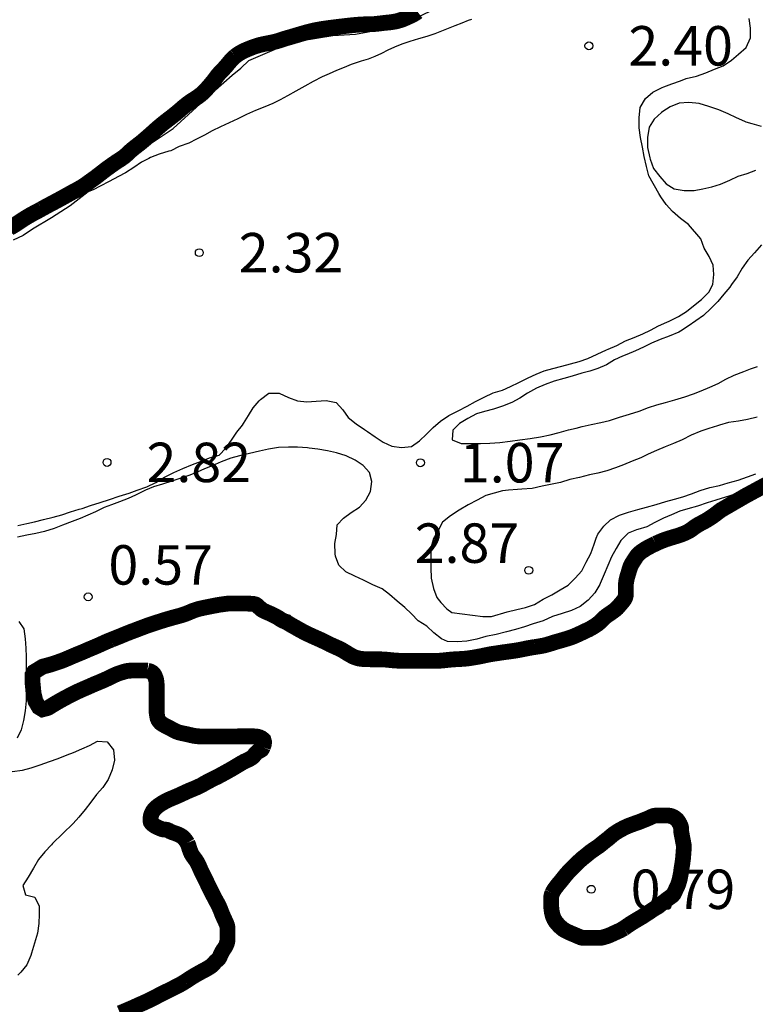
# Model space of a CAD drawing. Units: metres. Extents: x 577144 to 577494, y 4796290 to 4796540.
# Drawn here: x 577468 to 577482, y 4796474 to 4796493 of the extents above; entities that cross this region are included whole.
import ezdxf

# ---------------------------------------------------------------- set-up
doc = ezdxf.new("R2010")
doc.units = ezdxf.units.M
for name, color, linetype in [('020104', 34, 'Continuous'), ('020204', 9, 'Continuous'), ('020308', 9, 'Continuous'), ('050117', 5, 'Continuous')]:
    doc.layers.add(name, color=color, linetype=linetype)
doc.layers.add('050106', color=5, linetype='Continuous', lineweight=30)
doc.styles.add('ARIAL', font='ARIAL.TTF', dxfattribs={"height": 1})

# ---------------------------------------------------------------- blocks, each defined once
blk = doc.blocks.new('COTAPU')
blk.add_circle((0, 0), 0.075)

msp = doc.modelspace()

# ---------------------------------------------------------------- linework, layer by layer
at = {"layer": '020104', "flags": 128}
for points, elevation in [([(577468.186, 4796488.519), (577468.576, 4796488.713), (577469.506, 4796489.245), (577470.35, 4796489.873), (577470.69, 4796490.109), (577471.414, 4796490.593), (577472.218, 4796491.325), (577472.532, 4796491.603), (577472.7, 4796491.737), (577472.848, 4796491.883), (577473.428, 4796492.129), (577473.624, 4796492.207), (577473.828, 4796492.255), (577474.448, 4796492.359), (577474.88, 4796492.387), (577475.532, 4796492.505), (577475.73, 4796492.547), (577475.932, 4796492.643), (577476.334, 4796492.841)], 1), ([(577477.085, 4796492.665), (577477.024, 4796492.643), (577476.899, 4796492.595), (577476.768, 4796492.544), (577476.639, 4796492.491), (577476.515, 4796492.439), (577476.386, 4796492.389), (577476.237, 4796492.341), (577476.074, 4796492.294), (577475.911, 4796492.244), (577475.757, 4796492.192), (577475.619, 4796492.139), (577475.496, 4796492.081), (577475.373, 4796492.018), (577475.247, 4796491.959), (577475.119, 4796491.912), (577474.988, 4796491.871), (577474.799, 4796491.806), (577474.663, 4796491.753), (577474.518, 4796491.693), (577474.377, 4796491.631), (577474.244, 4796491.571), (577474.072, 4796491.485), (577473.916, 4796491.397), (577473.744, 4796491.299), (577473.588, 4796491.209), (577473.444, 4796491.133), (577473.307, 4796491.069), (577473.152, 4796491.003), (577472.977, 4796490.936), (577472.807, 4796490.859), (577472.641, 4796490.776), (577472.478, 4796490.697), (577472.314, 4796490.621), (577472.154, 4796490.544), (577472.007, 4796490.466), (577471.855, 4796490.388), (577471.707, 4796490.314), (577471.526, 4796490.249), (577471.366, 4796490.163), (577471.331, 4796490.159), (577471.149, 4796490.1), (577470.983, 4796490.038), (577470.95, 4796490.022), (577470.81, 4796489.948), (577470.664, 4796489.852), (577470.506, 4796489.747), (577470.373, 4796489.675), (577470.195, 4796489.585), (577470.024, 4796489.494), (577469.891, 4796489.427), (577469.794, 4796489.384), (577469.454, 4796489.123), (577469.098, 4796488.889), (577468.738, 4796488.677), (577468.56, 4796488.559), (577468.37, 4796488.469)], 2), ([(577468.458, 4796483.039), (577468.633, 4796483.078), (577468.778, 4796483.114), (577468.948, 4796483.153), (577469.131, 4796483.197), (577469.297, 4796483.247), (577469.463, 4796483.299), (577469.628, 4796483.35), (577469.681, 4796483.367), (577469.843, 4796483.419), (577470.027, 4796483.478), (577470.204, 4796483.537), (577470.388, 4796483.597), (577470.574, 4796483.657), (577470.729, 4796483.711), (577470.913, 4796483.776), (577471.085, 4796483.861), (577471.249, 4796483.958), (577471.425, 4796484.047), (577471.596, 4796484.128), (577471.779, 4796484.204), (577471.933, 4796484.261), (577472.1, 4796484.327), (577472.284, 4796484.381), (577472.414, 4796484.513), (577472.522, 4796484.667), (577472.621, 4796484.813), (577472.73, 4796484.95), (577472.752, 4796484.98), (577472.843, 4796485.136), (577472.935, 4796485.277), (577473.049, 4796485.411), (577473.073, 4796485.435), (577473.229, 4796485.559), (577473.425, 4796485.556), (577473.603, 4796485.473), (577473.777, 4796485.414), (577473.951, 4796485.392), (577474.133, 4796485.403), (577474.322, 4796485.416), (577474.51, 4796485.378), (577474.641, 4796485.238), (577474.742, 4796485.095), (577474.892, 4796484.974), (577475.053, 4796484.864), (577475.104, 4796484.829), (577475.254, 4796484.725), (577475.408, 4796484.623), (577475.568, 4796484.547), (577475.752, 4796484.525), (577475.944, 4796484.546), (577476.097, 4796484.652), (577476.227, 4796484.779), (577476.355, 4796484.902), (577476.497, 4796485.024), (577476.653, 4796485.131), (577476.828, 4796485.22), (577477.003, 4796485.311), (577477.159, 4796485.397), (577477.323, 4796485.48), (577477.498, 4796485.565), (577477.676, 4796485.615), (577477.826, 4796485.682), (577477.987, 4796485.763), (577478.161, 4796485.849), (577478.311, 4796485.921), (577478.467, 4796485.984), (577478.633, 4796486.029), (577478.799, 4796486.071), (577478.965, 4796486.113), (577479.131, 4796486.161), (577479.295, 4796486.214), (577479.474, 4796486.299), (577479.653, 4796486.384), (577479.682, 4796486.396), (577479.848, 4796486.463), (577480.011, 4796486.552), (577480.175, 4796486.615), (577480.343, 4796486.683), (577480.49, 4796486.754), (577480.64, 4796486.838), (577480.801, 4796486.911), (577480.841, 4796486.928), (577481.022, 4796487.013), (577481.17, 4796487.111), (577481.307, 4796487.218), (577481.456, 4796487.341), (577481.594, 4796487.479), (577481.675, 4796487.625), (577481.693, 4796487.812), (577481.682, 4796487.99), (577481.604, 4796488.154), (577481.507, 4796488.315), (577481.446, 4796488.49), (577481.209, 4796488.765), (577481.056, 4796488.88), (577480.909, 4796489.014), (577480.784, 4796489.145), (577480.684, 4796489.291), (577480.644, 4796489.353), (577480.459, 4796489.689), (577480.414, 4796489.867), (577480.37, 4796490.059), (577480.338, 4796490.237), (577480.295, 4796490.421), (577480.274, 4796490.602), (577480.274, 4796490.792), (577480.293, 4796490.989), (577480.392, 4796491.161), (577480.535, 4796491.279), (577480.712, 4796491.368), (577480.74, 4796491.38), (577480.896, 4796491.443), (577481.058, 4796491.499), (577481.166, 4796491.54), (577481.359, 4796491.587), (577481.537, 4796491.648), (577481.704, 4796491.716), (577481.872, 4796491.784), (577482.025, 4796491.888), (577482.16, 4796492.003), (577482.308, 4796492.133), (577482.389, 4796492.312), (577482.392, 4796492.497), (577482.361, 4796492.683)], 2), ([(577482.601, 4796490.628), (577482.42, 4796490.678), (577482.309, 4796490.712), (577482.281, 4796490.721), (577482.121, 4796490.791), (577481.962, 4796490.872), (577481.785, 4796490.944), (577481.598, 4796491.006), (577481.41, 4796491.065), (577481.219, 4796491.088), (577481.035, 4796491.075), (577480.863, 4796491.001), (577480.721, 4796490.912), (577480.695, 4796490.892), (577480.56, 4796490.77), (577480.463, 4796490.615), (577480.428, 4796490.422), (577480.428, 4796490.229), (577480.472, 4796490.035), (577480.479, 4796490.01), (577480.543, 4796489.827), (577480.662, 4796489.676), (577480.787, 4796489.541), (577480.94, 4796489.442), (577481.13, 4796489.411), (577481.319, 4796489.414), (577481.485, 4796489.443), (577481.654, 4796489.484), (577481.821, 4796489.533), (577481.994, 4796489.607), (577482.157, 4796489.686), (577482.325, 4796489.737), (577482.489, 4796489.797)], 1), ([(577482.597, 4796488.378), (577482.467, 4796488.227), (577482.337, 4796488.088), (577482.231, 4796487.935), (577482.137, 4796487.773), (577482.029, 4796487.622), (577481.993, 4796487.576), (577481.884, 4796487.442), (577481.768, 4796487.304), (577481.637, 4796487.167), (577481.493, 4796487.037), (577481.347, 4796486.936), (577481.203, 4796486.83), (577481.057, 4796486.736), (577481.025, 4796486.718), (577480.845, 4796486.64), (577480.67, 4796486.581), (577480.504, 4796486.509), (577480.357, 4796486.432), (577480.205, 4796486.364), (577480.038, 4796486.295), (577479.954, 4796486.261), (577479.805, 4796486.192), (577479.65, 4796486.094), (577479.484, 4796486.025), (577479.333, 4796485.979), (577479.182, 4796485.935), (577478.999, 4796485.883), (577478.837, 4796485.838), (577478.657, 4796485.784), (577478.482, 4796485.72), (577478.317, 4796485.652), (577478.147, 4796485.56), (577478.001, 4796485.462), (577477.85, 4796485.381), (577477.672, 4796485.311), (577477.504, 4796485.252), (577477.334, 4796485.208), (577477.181, 4796485.163), (577477.014, 4796485.074), (577476.856, 4796484.98), (577476.731, 4796484.856), (577476.714, 4796484.668), (577476.887, 4796484.601), (577477.087, 4796484.601), (577477.258, 4796484.602), (577477.436, 4796484.61), (577477.626, 4796484.622), (577477.82, 4796484.644), (577478.003, 4796484.668), (577478.201, 4796484.693), (577478.394, 4796484.725), (577478.581, 4796484.766), (577478.751, 4796484.809), (577478.929, 4796484.859), (577479.077, 4796484.895), (577479.186, 4796484.921), (577479.361, 4796484.96), (577479.544, 4796484.998), (577479.709, 4796485.041), (577479.899, 4796485.1), (577480.09, 4796485.157), (577480.269, 4796485.217), (577480.452, 4796485.282), (577480.606, 4796485.334), (577480.77, 4796485.379), (577480.948, 4796485.43), (577481.139, 4796485.489), (577481.304, 4796485.542), (577481.454, 4796485.6), (577481.615, 4796485.669), (577481.771, 4796485.743), (577481.918, 4796485.822), (577482.081, 4796485.898), (577482.263, 4796485.971), (577482.392, 4796486.018), (577482.522, 4796486.065)], 1), ([(577482.515, 4796485.1), (577482.33, 4796485.056), (577482.158, 4796485.027), (577481.972, 4796484.997), (577481.798, 4796484.949), (577481.759, 4796484.938), (577481.599, 4796484.887), (577481.443, 4796484.832), (577481.263, 4796484.761), (577481.09, 4796484.671), (577480.928, 4796484.598), (577480.765, 4796484.535), (577480.6, 4796484.466), (577480.445, 4796484.398), (577480.302, 4796484.331), (577480.142, 4796484.265), (577479.976, 4796484.198), (577479.819, 4796484.14), (577479.659, 4796484.081), (577479.487, 4796484.035), (577479.328, 4796484.003), (577479.137, 4796483.956), (577478.954, 4796483.916), (577478.775, 4796483.862), (577478.585, 4796483.821), (577478.427, 4796483.788), (577478.237, 4796483.743), (577478.044, 4796483.73), (577477.957, 4796483.726), (577477.785, 4796483.712), (577477.676, 4796483.701), (577477.358, 4796483.611), (577477.19, 4796483.524), (577477.021, 4796483.432), (577476.85, 4796483.333), (577476.688, 4796483.222), (577476.531, 4796483.106), (577476.448, 4796482.944), (577476.36, 4796482.793), (577476.313, 4796482.611), (577476.311, 4796482.423), (577476.311, 4796482.234), (577476.318, 4796482.037), (577476.362, 4796481.846), (577476.427, 4796481.669), (577476.503, 4796481.575), (577476.615, 4796481.457), (577476.711, 4796481.386), (577477.302, 4796481.311), (577477.467, 4796481.309), (577477.763, 4796481.399), (577477.946, 4796481.441), (577478.108, 4796481.483), (577478.284, 4796481.536), (577478.448, 4796481.641), (577478.609, 4796481.72), (577478.772, 4796481.818), (577478.924, 4796481.908), (577479.058, 4796482.039), (577479.179, 4796482.176), (577479.265, 4796482.341), (577479.355, 4796482.509), (577479.418, 4796482.684), (577479.456, 4796482.8), (577479.484, 4796482.877), (577479.598, 4796483.028), (577479.726, 4796483.146), (577479.896, 4796483.239), (577480.069, 4796483.293), (577480.249, 4796483.346), (577480.412, 4796483.393), (577480.593, 4796483.44), (577480.777, 4796483.495), (577480.942, 4796483.54), (577481.101, 4796483.585), (577481.269, 4796483.641), (577481.429, 4796483.708), (577481.618, 4796483.764), (577481.797, 4796483.801), (577481.967, 4796483.852), (577482.157, 4796483.906), (577482.331, 4796483.968), (577482.492, 4796484.026)], 2), ([(577482.508, 4796483.844), (577482.335, 4796483.75), (577482.163, 4796483.664), (577481.976, 4796483.597), (577481.912, 4796483.577), (577481.729, 4796483.522), (577481.567, 4796483.473), (577481.38, 4796483.408), (577481.199, 4796483.361), (577481.048, 4796483.311), (577480.887, 4796483.242), (577480.736, 4796483.178), (577480.567, 4796483.097), (577480.415, 4796483.019), (577480.248, 4796482.967), (577480.222, 4796482.961), (577480.06, 4796482.898), (577479.924, 4796482.759), (577479.834, 4796482.602), (577479.749, 4796482.445), (577479.677, 4796482.278), (577479.605, 4796482.118), (577479.532, 4796481.94), (577479.524, 4796481.92), (577479.429, 4796481.761), (577479.3, 4796481.621), (577479.15, 4796481.5), (577478.983, 4796481.427), (577478.806, 4796481.368), (577478.627, 4796481.312), (577478.445, 4796481.231), (577478.259, 4796481.169), (577478.089, 4796481.116), (577477.924, 4796481.066), (577477.747, 4796481.018), (577477.553, 4796480.97), (577477.36, 4796480.928), (577477.185, 4796480.882), (577476.998, 4796480.839), (577476.809, 4796480.83), (577476.625, 4796480.837), (577476.515, 4796480.884), (577476.368, 4796480.997), (577476.232, 4796481.124), (577476.072, 4796481.228), (577475.942, 4796481.359), (577475.814, 4796481.481), (577475.672, 4796481.604), (577475.527, 4796481.727), (577475.388, 4796481.834), (577475.211, 4796481.914), (577475.034, 4796481.999), (577474.866, 4796482.076), (577474.696, 4796482.163), (577474.562, 4796482.29), (577474.499, 4796482.458), (577474.491, 4796482.502), (577474.486, 4796482.696), (577474.518, 4796482.872), (577474.531, 4796483.054), (577474.649, 4796483.182), (577474.799, 4796483.289), (577474.958, 4796483.388), (577475.073, 4796483.523), (577475.162, 4796483.687), (577475.188, 4796483.879), (577475.143, 4796484.05), (577475.023, 4796484.185), (577474.875, 4796484.282), (577474.704, 4796484.365), (577474.52, 4796484.426), (577474.349, 4796484.463), (577474.163, 4796484.49), (577473.998, 4796484.514), (577473.966, 4796484.519), (577473.779, 4796484.53), (577473.608, 4796484.53), (577473.414, 4796484.527), (577473.223, 4796484.49), (577473.056, 4796484.455), (577472.864, 4796484.411), (577472.672, 4796484.366), (577472.506, 4796484.319), (577472.327, 4796484.249), (577472.155, 4796484.177), (577472.009, 4796484.12), (577471.87, 4796484.057), (577471.73, 4796483.996), (577471.558, 4796483.94), (577471.384, 4796483.885), (577471.208, 4796483.829), (577471.038, 4796483.775), (577470.884, 4796483.713), (577470.744, 4796483.642), (577470.698, 4796483.618), (577470.555, 4796483.554), (577470.392, 4796483.49), (577470.237, 4796483.436), (577470.102, 4796483.383), (577469.935, 4796483.3), (577469.792, 4796483.24), (577469.641, 4796483.177), (577469.493, 4796483.118), (577469.311, 4796483.046), (577469.151, 4796482.982), (577468.966, 4796482.925), (577468.802, 4796482.888), (577468.632, 4796482.855), (577468.451, 4796482.817)], 1), ([(577468.477, 4796481.214), (577468.575, 4796481.077), (577468.601, 4796480.889), (577468.612, 4796480.709), (577468.615, 4796480.543), (577468.615, 4796480.366), (577468.615, 4796480.182), (577468.615, 4796479.999), (577468.615, 4796479.878), (577468.615, 4796479.706), (577468.601, 4796479.519), (577468.567, 4796479.336), (577468.522, 4796479.154), (577468.449, 4796478.995)], 1), ([(577468.35, 4796478.365), (577468.546, 4796478.388), (577468.713, 4796478.434), (577468.884, 4796478.49), (577469.063, 4796478.554), (577469.228, 4796478.613), (577469.396, 4796478.677), (577469.515, 4796478.727), (577469.673, 4796478.793), (577469.822, 4796478.855), (577469.973, 4796478.941), (577470.16, 4796478.926), (577470.281, 4796478.774), (577470.297, 4796478.578), (577470.25, 4796478.394), (577470.174, 4796478.212), (577470.074, 4796478.06), (577469.955, 4796477.923), (577469.844, 4796477.778), (577469.737, 4796477.639), (577469.621, 4796477.497), (577469.51, 4796477.375), (577469.121, 4796476.995), (577469.096, 4796476.97), (577468.974, 4796476.838), (577468.852, 4796476.692), (577468.754, 4796476.523), (577468.654, 4796476.352), (577468.553, 4796476.198), (577468.605, 4796476.015), (577468.78, 4796475.974), (577468.862, 4796475.801), (577468.862, 4796475.647), (577468.858, 4796475.471), (577468.832, 4796475.289), (577468.778, 4796475.098), (577468.718, 4796474.908), (577468.704, 4796474.862), (577468.629, 4796474.686), (577468.519, 4796474.545), (577468.461, 4796474.492)], 1)]:
    msp.add_lwpolyline(points, dxfattribs=dict(at, elevation=elevation))
at = {"layer": '050106', "const_width": 0.3, "flags": 128}
for points in [[(577476.058, 4796492.812), (577476.032, 4796492.792), (577476.002, 4796492.773), (577475.971, 4796492.755), (577475.94, 4796492.74), (577475.909, 4796492.725), (577475.879, 4796492.711), (577475.849, 4796492.697), (577475.819, 4796492.684), (577475.786, 4796492.67), (577475.752, 4796492.658), (577475.716, 4796492.646), (577475.68, 4796492.636), (577475.643, 4796492.627), (577475.604, 4796492.62), (577475.566, 4796492.614), (577475.529, 4796492.609), (577475.492, 4796492.605), (577475.456, 4796492.602), (577475.42, 4796492.598), (577475.385, 4796492.594), (577475.349, 4796492.589), (577475.313, 4796492.585), (577475.276, 4796492.581), (577475.238, 4796492.577), (577475.202, 4796492.575), (577475.166, 4796492.574), (577475.132, 4796492.573), (577475.072, 4796492.573), (577475.037, 4796492.571), (577474.997, 4796492.569), (577474.946, 4796492.566), (577474.9, 4796492.562), (577474.843, 4796492.557), (577474.791, 4796492.552), (577474.731, 4796492.545), (577474.677, 4796492.539), (577474.62, 4796492.532), (577474.56, 4796492.525), (577474.505, 4796492.518), (577474.448, 4796492.511), (577474.39, 4796492.504), (577474.335, 4796492.496), (577474.281, 4796492.489), (577474.227, 4796492.48), (577474.179, 4796492.472), (577474.133, 4796492.463), (577474.088, 4796492.454), (577474.047, 4796492.445), (577474.007, 4796492.435), (577473.968, 4796492.425), (577473.929, 4796492.414), (577473.891, 4796492.403), (577473.852, 4796492.392), (577473.812, 4796492.38), (577473.772, 4796492.368), (577473.734, 4796492.357), (577473.696, 4796492.346), (577473.658, 4796492.334), (577473.618, 4796492.323), (577473.58, 4796492.312), (577473.543, 4796492.301), (577473.508, 4796492.29), (577473.476, 4796492.279), (577473.445, 4796492.269), (577473.414, 4796492.259), (577473.383, 4796492.25), (577473.353, 4796492.243), (577473.324, 4796492.235), (577473.295, 4796492.229), (577473.265, 4796492.222), (577473.235, 4796492.216), (577473.204, 4796492.21), (577473.172, 4796492.204), (577473.14, 4796492.198), (577473.108, 4796492.191), (577473.078, 4796492.184), (577473.049, 4796492.176), (577473.022, 4796492.168), (577472.995, 4796492.16), (577472.97, 4796492.152), (577472.943, 4796492.143), (577472.915, 4796492.133), (577472.887, 4796492.122), (577472.857, 4796492.11), (577472.829, 4796492.098), (577472.801, 4796492.086), (577472.773, 4796492.074), (577472.746, 4796492.061), (577472.719, 4796492.048), (577472.694, 4796492.033), (577472.668, 4796492.018), (577472.643, 4796492.001), (577472.619, 4796491.984), (577472.595, 4796491.966)], [(577472.595, 4796491.966), (577472.572, 4796491.948), (577472.551, 4796491.928), (577472.53, 4796491.907), (577472.51, 4796491.884), (577472.489, 4796491.86), (577472.467, 4796491.834), (577472.445, 4796491.807), (577472.422, 4796491.779), (577472.398, 4796491.752), (577472.373, 4796491.725), (577472.348, 4796491.698), (577472.322, 4796491.672), (577472.297, 4796491.646), (577472.273, 4796491.618), (577472.25, 4796491.59), (577472.228, 4796491.56), (577472.205, 4796491.53), (577472.179, 4796491.496), (577472.15, 4796491.46), (577472.117, 4796491.421), (577472.082, 4796491.381), (577472.046, 4796491.34), (577472.009, 4796491.301), (577471.971, 4796491.264), (577471.932, 4796491.231), (577471.894, 4796491.202), (577471.855, 4796491.175), (577471.815, 4796491.15), (577471.775, 4796491.124), (577471.734, 4796491.097), (577471.694, 4796491.068), (577471.654, 4796491.037), (577471.614, 4796491.005), (577471.575, 4796490.971), (577471.536, 4796490.937), (577471.497, 4796490.903), (577471.455, 4796490.869), (577471.412, 4796490.835), (577471.367, 4796490.8), (577471.321, 4796490.765), (577471.274, 4796490.728), (577471.226, 4796490.691), (577471.179, 4796490.652), (577471.133, 4796490.613), (577471.087, 4796490.573), (577471.043, 4796490.533), (577471, 4796490.495), (577470.958, 4796490.458), (577470.917, 4796490.422), (577470.877, 4796490.387), (577470.837, 4796490.353), (577470.797, 4796490.32), (577470.758, 4796490.29), (577470.72, 4796490.26), (577470.682, 4796490.231), (577470.645, 4796490.201), (577470.608, 4796490.17), (577470.574, 4796490.138), (577470.54, 4796490.106), (577470.508, 4796490.077), (577470.475, 4796490.05), (577470.441, 4796490.026), (577470.405, 4796490.001), (577470.368, 4796489.978), (577470.331, 4796489.954), (577470.295, 4796489.929), (577470.258, 4796489.904), (577470.222, 4796489.878), (577470.185, 4796489.851), (577470.147, 4796489.824), (577470.11, 4796489.796), (577470.074, 4796489.768), (577470.038, 4796489.74), (577470.003, 4796489.713), (577469.968, 4796489.686), (577469.935, 4796489.66), (577469.901, 4796489.636), (577469.866, 4796489.611), (577469.831, 4796489.586), (577469.795, 4796489.56), (577469.758, 4796489.533), (577469.719, 4796489.506), (577469.678, 4796489.48), (577469.634, 4796489.454), (577469.589, 4796489.429), (577469.543, 4796489.404), (577469.497, 4796489.38), (577469.453, 4796489.356), (577469.409, 4796489.331), (577469.366, 4796489.307), (577469.323, 4796489.283), (577469.279, 4796489.259), (577469.235, 4796489.235), (577469.19, 4796489.211), (577469.145, 4796489.187), (577469.1, 4796489.163), (577469.053, 4796489.138), (577469.006, 4796489.113), (577468.959, 4796489.087), (577468.911, 4796489.061)], [(577468.911, 4796489.061), (577468.863, 4796489.034), (577468.813, 4796489.007), (577468.761, 4796488.98), (577468.707, 4796488.951), (577468.654, 4796488.92), (577468.601, 4796488.888), (577468.549, 4796488.855), (577468.498, 4796488.821), (577468.449, 4796488.788), (577468.4, 4796488.756), (577468.351, 4796488.726), (577468.302, 4796488.698)], [(577480.585, 4796482.696), (577480.619, 4796482.711), (577480.655, 4796482.728), (577480.693, 4796482.744), (577480.732, 4796482.759), (577480.773, 4796482.775), (577480.817, 4796482.789), (577480.861, 4796482.803), (577480.905, 4796482.816), (577480.948, 4796482.829), (577480.989, 4796482.841), (577481.029, 4796482.854), (577481.069, 4796482.868), (577481.108, 4796482.883), (577481.145, 4796482.898), (577481.18, 4796482.915), (577481.213, 4796482.932), (577481.242, 4796482.95), (577481.268, 4796482.967), (577481.293, 4796482.986), (577481.318, 4796483.005), (577481.344, 4796483.023), (577481.372, 4796483.042), (577481.403, 4796483.06), (577481.436, 4796483.078), (577481.469, 4796483.095), (577481.501, 4796483.112), (577481.532, 4796483.129), (577481.561, 4796483.146), (577481.588, 4796483.163), (577481.613, 4796483.179), (577481.638, 4796483.195), (577481.661, 4796483.211), (577481.684, 4796483.227), (577481.707, 4796483.243), (577481.729, 4796483.26), (577481.752, 4796483.277), (577481.775, 4796483.295), (577481.798, 4796483.313), (577481.821, 4796483.331), (577482.304, 4796483.611), (577483.728, 4796484.379)], [(577478.285, 4796480.73), (577478.332, 4796480.737), (577478.379, 4796480.744), (577478.426, 4796480.753), (577478.472, 4796480.762), (577478.517, 4796480.774), (577478.56, 4796480.787), (577478.603, 4796480.8), (577478.645, 4796480.814), (577478.686, 4796480.826), (577478.727, 4796480.838), (577478.766, 4796480.849), (577478.806, 4796480.86), (577478.845, 4796480.872), (577478.885, 4796480.884), (577478.924, 4796480.896), (577478.963, 4796480.909), (577479.001, 4796480.922), (577479.037, 4796480.937), (577479.072, 4796480.952), (577479.108, 4796480.968), (577479.144, 4796480.985), (577479.181, 4796481.002), (577479.217, 4796481.019), (577479.252, 4796481.036), (577479.286, 4796481.052), (577479.319, 4796481.068), (577479.351, 4796481.085), (577479.38, 4796481.102), (577479.409, 4796481.119), (577479.436, 4796481.137), (577479.463, 4796481.155), (577479.488, 4796481.173), (577479.511, 4796481.192), (577479.533, 4796481.212), (577479.553, 4796481.232), (577479.572, 4796481.251), (577479.592, 4796481.271), (577479.612, 4796481.29), (577479.633, 4796481.308), (577479.656, 4796481.325), (577479.679, 4796481.342), (577479.702, 4796481.357), (577479.725, 4796481.373), (577479.747, 4796481.388), (577479.769, 4796481.404), (577479.791, 4796481.42), (577479.813, 4796481.436), (577479.833, 4796481.454), (577479.854, 4796481.472), (577479.873, 4796481.493), (577479.891, 4796481.514), (577479.909, 4796481.535), (577479.928, 4796481.557), (577479.945, 4796481.577), (577479.962, 4796481.598), (577479.978, 4796481.619), (577479.992, 4796481.639), (577480.003, 4796481.661), (577480.011, 4796481.683), (577480.016, 4796481.707), (577480.018, 4796481.733), (577480.018, 4796481.761), (577480.018, 4796481.789), (577480.018, 4796481.818), (577480.018, 4796481.847), (577480.019, 4796481.876), (577480.02, 4796481.907), (577480.021, 4796481.939), (577480.025, 4796481.972), (577480.031, 4796482.005), (577480.039, 4796482.038), (577480.047, 4796482.069), (577480.055, 4796482.097), (577480.063, 4796482.122), (577480.07, 4796482.144), (577480.075, 4796482.164), (577480.087, 4796482.202), (577480.093, 4796482.223), (577480.101, 4796482.244), (577480.108, 4796482.265), (577480.124, 4796482.3), (577480.142, 4796482.33), (577480.161, 4796482.36), (577480.18, 4796482.39), (577480.199, 4796482.419), (577480.22, 4796482.451), (577480.244, 4796482.481), (577480.272, 4796482.509), (577480.304, 4796482.536), (577480.323, 4796482.55), (577480.343, 4796482.563), (577480.364, 4796482.577), (577480.386, 4796482.591), (577480.41, 4796482.606), (577480.436, 4796482.62), (577480.463, 4796482.635), (577480.491, 4796482.65), (577480.521, 4796482.665), (577480.552, 4796482.68), (577480.585, 4796482.696)], [(577470.236, 4796480.869), (577470.285, 4796480.889), (577470.336, 4796480.909), (577470.385, 4796480.929), (577470.434, 4796480.949), (577470.481, 4796480.969), (577470.528, 4796480.988), (577470.574, 4796481.006), (577470.62, 4796481.024), (577470.667, 4796481.041), (577470.713, 4796481.059), (577470.759, 4796481.076), (577470.806, 4796481.094), (577470.852, 4796481.111), (577470.899, 4796481.129), (577470.946, 4796481.146), (577470.993, 4796481.162), (577471.04, 4796481.177), (577471.088, 4796481.193), (577471.138, 4796481.209), (577471.19, 4796481.226), (577471.245, 4796481.243), (577471.301, 4796481.26), (577471.358, 4796481.276), (577471.414, 4796481.292), (577471.47, 4796481.307), (577471.526, 4796481.322), (577471.58, 4796481.338), (577471.633, 4796481.355), (577471.682, 4796481.374), (577471.728, 4796481.393), (577471.771, 4796481.412), (577471.817, 4796481.429), (577471.865, 4796481.445), (577471.915, 4796481.459), (577471.966, 4796481.47), (577472.016, 4796481.481), (577472.067, 4796481.491), (577472.117, 4796481.501), (577472.166, 4796481.511), (577472.214, 4796481.52), (577472.259, 4796481.529), (577472.301, 4796481.536), (577472.339, 4796481.541), (577472.375, 4796481.546), (577472.409, 4796481.551), (577472.443, 4796481.555), (577472.478, 4796481.558), (577472.514, 4796481.559), (577472.55, 4796481.559), (577472.585, 4796481.559), (577472.618, 4796481.559), (577472.651, 4796481.559), (577472.683, 4796481.559), (577472.715, 4796481.559), (577472.749, 4796481.559), (577472.782, 4796481.558), (577472.816, 4796481.557), (577472.848, 4796481.555), (577472.88, 4796481.554), (577472.909, 4796481.553), (577472.935, 4796481.551), (577472.958, 4796481.546), (577472.979, 4796481.54), (577473.011, 4796481.519), (577473.039, 4796481.492), (577473.068, 4796481.466), (577473.083, 4796481.452), (577473.118, 4796481.429), (577473.137, 4796481.418), (577473.159, 4796481.408), (577473.182, 4796481.398), (577473.206, 4796481.387), (577473.232, 4796481.376), (577473.259, 4796481.364), (577473.286, 4796481.351), (577473.313, 4796481.338), (577473.339, 4796481.325), (577473.364, 4796481.312), (577473.388, 4796481.299), (577473.41, 4796481.286), (577473.43, 4796481.273), (577473.45, 4796481.26), (577473.469, 4796481.248), (577473.489, 4796481.237), (577473.507, 4796481.228), (577473.54, 4796481.214), (577473.565, 4796481.208), (577473.584, 4796481.192), (577473.609, 4796481.177), (577473.64, 4796481.159), (577473.658, 4796481.148), (577473.679, 4796481.136), (577473.702, 4796481.123), (577473.728, 4796481.109), (577473.755, 4796481.093), (577473.784, 4796481.077), (577473.815, 4796481.059), (577473.848, 4796481.041), (577473.882, 4796481.022), (577473.918, 4796481.004)], [(577473.918, 4796481.004), (577473.955, 4796480.985), (577473.994, 4796480.967), (577474.034, 4796480.948), (577474.077, 4796480.929), (577474.121, 4796480.909), (577474.167, 4796480.889), (577474.214, 4796480.868), (577474.261, 4796480.846), (577474.306, 4796480.824), (577474.35, 4796480.802), (577474.393, 4796480.78), (577474.437, 4796480.759), (577474.481, 4796480.74), (577474.525, 4796480.72), (577474.568, 4796480.701), (577474.608, 4796480.681), (577474.645, 4796480.66), (577474.681, 4796480.638), (577474.716, 4796480.616), (577474.751, 4796480.595), (577474.787, 4796480.574), (577474.824, 4796480.554), (577474.862, 4796480.537), (577474.902, 4796480.523), (577474.944, 4796480.512), (577474.986, 4796480.505), (577475.03, 4796480.501), (577475.075, 4796480.499), (577475.12, 4796480.498), (577475.165, 4796480.497), (577475.21, 4796480.497), (577475.255, 4796480.497), (577475.298, 4796480.497), (577475.341, 4796480.497), (577475.382, 4796480.495), (577475.423, 4796480.493), (577475.463, 4796480.49), (577475.502, 4796480.486), (577475.541, 4796480.482), (577475.582, 4796480.478), (577475.623, 4796480.475), (577475.665, 4796480.472), (577475.707, 4796480.469), (577475.75, 4796480.469), (577475.796, 4796480.469), (577475.841, 4796480.469), (577475.888, 4796480.469), (577475.935, 4796480.469), (577475.985, 4796480.469), (577476.036, 4796480.469), (577476.087, 4796480.469), (577476.137, 4796480.469), (577476.186, 4796480.469), (577476.235, 4796480.469), (577476.282, 4796480.469), (577476.327, 4796480.469), (577476.371, 4796480.469), (577476.412, 4796480.469), (577476.45, 4796480.469), (577476.485, 4796480.47), (577476.521, 4796480.473), (577476.559, 4796480.477), (577476.601, 4796480.482), (577476.646, 4796480.486), (577476.694, 4796480.491), (577476.744, 4796480.495), (577476.793, 4796480.498), (577476.843, 4796480.501), (577476.89, 4796480.503), (577476.936, 4796480.506), (577476.98, 4796480.51), (577477.022, 4796480.515), (577477.064, 4796480.521), (577477.105, 4796480.527), (577477.146, 4796480.534), (577477.187, 4796480.541), (577477.229, 4796480.549), (577477.271, 4796480.557), (577477.313, 4796480.566), (577477.355, 4796480.575), (577477.398, 4796480.584), (577477.443, 4796480.592), (577477.488, 4796480.6), (577477.538, 4796480.607), (577477.584, 4796480.614), (577477.636, 4796480.622), (577477.69, 4796480.63), (577477.747, 4796480.638), (577477.801, 4796480.645), (577477.854, 4796480.653), (577477.906, 4796480.66), (577477.954, 4796480.668), (577477.999, 4796480.676), (577478.041, 4796480.684), (577478.08, 4796480.692), (577478.117, 4796480.7), (577478.156, 4796480.708), (577478.197, 4796480.715), (577478.24, 4796480.723), (577478.285, 4796480.73)], [(577470.925, 4796480.28), (577470.903, 4796480.282), (577470.878, 4796480.282), (577470.852, 4796480.282), (577470.824, 4796480.282), (577470.794, 4796480.282), (577470.765, 4796480.282), (577470.735, 4796480.282), (577470.706, 4796480.282), (577470.678, 4796480.282), (577470.651, 4796480.282), (577470.625, 4796480.282), (577470.6, 4796480.281), (577470.576, 4796480.28), (577470.553, 4796480.278), (577470.53, 4796480.274), (577470.509, 4796480.269), (577470.487, 4796480.263), (577470.465, 4796480.257), (577470.441, 4796480.249), (577470.415, 4796480.241), (577470.388, 4796480.232), (577470.362, 4796480.223), (577470.335, 4796480.212), (577470.309, 4796480.201), (577470.284, 4796480.189), (577470.259, 4796480.177), (577470.233, 4796480.164), (577470.205, 4796480.15), (577470.173, 4796480.135), (577470.138, 4796480.119), (577470.101, 4796480.102), (577470.061, 4796480.085), (577470.021, 4796480.068), (577469.98, 4796480.051), (577469.938, 4796480.034), (577469.897, 4796480.016), (577469.855, 4796479.998), (577469.813, 4796479.979), (577469.77, 4796479.96), (577469.728, 4796479.942), (577469.686, 4796479.924), (577469.645, 4796479.905), (577469.604, 4796479.887), (577469.564, 4796479.867), (577469.524, 4796479.848), (577469.484, 4796479.828), (577469.445, 4796479.808), (577469.407, 4796479.788), (577469.368, 4796479.768), (577469.329, 4796479.747), (577469.292, 4796479.726), (577469.256, 4796479.706), (577469.221, 4796479.686), (577469.188, 4796479.667), (577469.157, 4796479.648), (577469.127, 4796479.63), (577469.099, 4796479.613), (577469.072, 4796479.596), (577469.045, 4796479.58), (577469.03, 4796479.572), (577468.928, 4796479.545), (577468.86, 4796479.587), (577468.794, 4796479.699), (577468.758, 4796479.851), (577468.738, 4796480.059), (577468.738, 4796480.201), (577468.768, 4796480.257), (577468.931, 4796480.356), (577468.944, 4796480.36), (577468.979, 4796480.37), (577469.017, 4796480.379), (577469.052, 4796480.389), (577469.088, 4796480.399), (577469.125, 4796480.411), (577469.161, 4796480.423), (577469.199, 4796480.435), (577469.239, 4796480.449), (577469.279, 4796480.463), (577469.321, 4796480.479), (577469.363, 4796480.496), (577469.405, 4796480.514), (577469.448, 4796480.532), (577469.49, 4796480.551), (577469.534, 4796480.569), (577469.578, 4796480.588), (577469.623, 4796480.606), (577469.668, 4796480.624), (577469.714, 4796480.644), (577469.758, 4796480.663), (577469.801, 4796480.682), (577469.844, 4796480.7), (577469.887, 4796480.718), (577469.93, 4796480.736), (577469.973, 4796480.754), (577470.015, 4796480.773), (577470.056, 4796480.792), (577470.098, 4796480.811), (577470.141, 4796480.83), (577470.188, 4796480.85), (577470.236, 4796480.869)], [(577473.119, 4796478.827), (577473.128, 4796478.852), (577473.136, 4796478.878), (577473.139, 4796478.902), (577473.139, 4796478.931), (577473.131, 4796478.962), (577473.114, 4796478.979), (577473.088, 4796478.999), (577473.054, 4796479.015), (577473.015, 4796479.025), (577472.995, 4796479.028), (577472.973, 4796479.03), (577472.952, 4796479.031), (577472.931, 4796479.031), (577472.91, 4796479.031), (577472.888, 4796479.031), (577472.863, 4796479.031), (577472.836, 4796479.031), (577472.805, 4796479.031), (577472.772, 4796479.031), (577472.738, 4796479.031), (577472.704, 4796479.031), (577472.671, 4796479.031), (577472.638, 4796479.031), (577472.606, 4796479.03), (577472.574, 4796479.03), (577472.543, 4796479.03), (577472.514, 4796479.03), (577472.484, 4796479.03), (577472.452, 4796479.03), (577472.419, 4796479.03), (577472.383, 4796479.03), (577472.347, 4796479.03), (577472.311, 4796479.03), (577472.276, 4796479.03), (577472.24, 4796479.03), (577472.204, 4796479.03), (577472.167, 4796479.03), (577472.13, 4796479.03), (577472.093, 4796479.03), (577472.055, 4796479.03), (577472.018, 4796479.03), (577471.981, 4796479.03), (577471.944, 4796479.03), (577471.908, 4796479.031), (577471.874, 4796479.033), (577471.842, 4796479.037), (577471.811, 4796479.041), (577471.782, 4796479.047), (577471.752, 4796479.054), (577471.72, 4796479.061), (577471.687, 4796479.069), (577471.652, 4796479.077), (577471.616, 4796479.084), (577471.58, 4796479.092), (577471.545, 4796479.1), (577471.512, 4796479.109), (577471.48, 4796479.121), (577471.451, 4796479.134), (577471.423, 4796479.148), (577471.396, 4796479.163), (577471.37, 4796479.177), (577471.343, 4796479.192), (577471.316, 4796479.206), (577471.288, 4796479.22), (577471.26, 4796479.234), (577471.234, 4796479.248), (577471.21, 4796479.262), (577471.19, 4796479.276), (577471.173, 4796479.289), (577471.148, 4796479.316), (577471.13, 4796479.345), (577471.116, 4796479.376), (577471.109, 4796479.41), (577471.104, 4796479.445), (577471.099, 4796479.48), (577471.098, 4796479.513), (577471.098, 4796479.546), (577471.098, 4796479.579), (577471.098, 4796479.613), (577471.098, 4796479.648), (577471.098, 4796479.684), (577471.098, 4796479.72), (577471.098, 4796479.756), (577471.098, 4796479.792), (577471.098, 4796479.831), (577471.098, 4796479.87), (577471.098, 4796479.909), (577471.098, 4796479.948), (577471.098, 4796479.987), (577471.098, 4796480.025), (577471.096, 4796480.061), (577471.091, 4796480.095), (577471.083, 4796480.128), (577471.071, 4796480.16), (577471.059, 4796480.19), (577471.042, 4796480.217), (577471.02, 4796480.241), (577470.993, 4796480.258), (577470.962, 4796480.271), (577470.925, 4796480.28)], [(577471.683, 4796477.002), (577471.666, 4796477.03), (577471.649, 4796477.054), (577471.633, 4796477.075), (577471.617, 4796477.095), (577471.599, 4796477.112), (577471.581, 4796477.126), (577471.563, 4796477.138), (577471.544, 4796477.149), (577471.517, 4796477.162), (577471.498, 4796477.17), (577471.475, 4796477.179), (577471.446, 4796477.19), (577471.416, 4796477.2), (577471.384, 4796477.211), (577471.351, 4796477.227), (577471.333, 4796477.237), (577471.298, 4796477.252), (577471.262, 4796477.258), (577471.226, 4796477.261), (577471.192, 4796477.269), (577471.16, 4796477.283), (577471.129, 4796477.296), (577471.102, 4796477.308), (577471.078, 4796477.321), (577471.056, 4796477.335), (577471.035, 4796477.349), (577471.017, 4796477.364), (577470.999, 4796477.381), (577470.987, 4796477.4), (577470.983, 4796477.42), (577470.983, 4796477.442), (577470.983, 4796477.469), (577470.985, 4796477.498), (577470.991, 4796477.529), (577471.003, 4796477.563), (577471.012, 4796477.582), (577471.022, 4796477.601), (577471.036, 4796477.621), (577471.05, 4796477.639), (577471.067, 4796477.658), (577471.087, 4796477.677), (577471.109, 4796477.696), (577471.135, 4796477.716), (577471.164, 4796477.736), (577471.196, 4796477.757), (577471.23, 4796477.777), (577471.269, 4796477.799), (577471.309, 4796477.819), (577471.351, 4796477.838), (577471.395, 4796477.857), (577471.437, 4796477.874), (577471.478, 4796477.891), (577471.518, 4796477.909), (577471.559, 4796477.928), (577471.6, 4796477.947), (577471.64, 4796477.965), (577471.678, 4796477.983), (577471.715, 4796477.999), (577471.751, 4796478.015), (577471.789, 4796478.03), (577471.83, 4796478.047), (577471.873, 4796478.065), (577471.916, 4796478.086), (577471.958, 4796478.107), (577471.999, 4796478.131), (577472.04, 4796478.154), (577472.08, 4796478.176), (577472.12, 4796478.197), (577472.161, 4796478.218), (577472.203, 4796478.239), (577472.245, 4796478.259), (577472.286, 4796478.28), (577472.325, 4796478.301), (577472.364, 4796478.322), (577472.402, 4796478.343), (577472.44, 4796478.364), (577472.477, 4796478.385), (577472.515, 4796478.406), (577472.551, 4796478.427), (577472.588, 4796478.449), (577472.623, 4796478.471), (577472.658, 4796478.492), (577472.693, 4796478.513), (577472.728, 4796478.533), (577472.765, 4796478.552), (577472.802, 4796478.57), (577472.837, 4796478.587), (577472.869, 4796478.603), (577472.897, 4796478.62), (577472.921, 4796478.638), (577472.94, 4796478.656), (577472.955, 4796478.674), (577472.979, 4796478.704), (577473.002, 4796478.726), (577473.022, 4796478.744), (577473.042, 4796478.761), (577473.066, 4796478.763), (577473.092, 4796478.779), (577473.109, 4796478.804), (577473.119, 4796478.827)], [(577471.646, 4796474.372), (577471.683, 4796474.396), (577471.719, 4796474.42), (577471.758, 4796474.445), (577471.792, 4796474.467), (577471.832, 4796474.49), (577471.868, 4796474.511), (577471.908, 4796474.533), (577471.944, 4796474.553), (577471.981, 4796474.573), (577472.015, 4796474.591), (577472.048, 4796474.609), (577472.078, 4796474.627), (577472.105, 4796474.643), (577472.128, 4796474.659), (577472.148, 4796474.675), (577472.165, 4796474.691), (577472.18, 4796474.707), (577472.195, 4796474.724), (577472.21, 4796474.74), (577472.226, 4796474.756), (577472.242, 4796474.771), (577472.258, 4796474.784), (577472.282, 4796474.81), (577472.298, 4796474.839), (577472.311, 4796474.871), (577472.327, 4796474.906), (577472.344, 4796474.939), (577472.363, 4796474.968), (577472.383, 4796474.997), (577472.404, 4796475.029), (577472.421, 4796475.063), (577472.434, 4796475.101), (577472.439, 4796475.121), (577472.443, 4796475.141), (577472.446, 4796475.162), (577472.447, 4796475.182), (577472.447, 4796475.221), (577472.447, 4796475.258), (577472.447, 4796475.296), (577472.447, 4796475.335), (577472.447, 4796475.373), (577472.443, 4796475.408), (577472.436, 4796475.44), (577472.423, 4796475.474), (577472.415, 4796475.493), (577472.406, 4796475.513), (577472.396, 4796475.533), (577472.386, 4796475.555), (577472.375, 4796475.579), (577472.364, 4796475.604), (577472.352, 4796475.631), (577472.34, 4796475.659), (577472.329, 4796475.689), (577472.317, 4796475.719), (577472.305, 4796475.75), (577472.292, 4796475.78), (577472.279, 4796475.809), (577472.265, 4796475.837), (577472.25, 4796475.864), (577472.235, 4796475.892), (577472.219, 4796475.92), (577472.204, 4796475.949), (577472.189, 4796475.979), (577472.173, 4796476.009), (577472.158, 4796476.039), (577472.142, 4796476.069), (577472.126, 4796476.1), (577472.11, 4796476.132), (577472.095, 4796476.164), (577472.08, 4796476.195), (577472.065, 4796476.226), (577472.051, 4796476.256), (577472.037, 4796476.286), (577472.022, 4796476.316), (577472.008, 4796476.345), (577471.993, 4796476.374), (577471.978, 4796476.403), (577471.963, 4796476.433), (577471.949, 4796476.463), (577471.935, 4796476.494), (577471.921, 4796476.525), (577471.908, 4796476.557), (577471.894, 4796476.587), (577471.879, 4796476.616), (577471.864, 4796476.643), (577471.848, 4796476.669), (577471.832, 4796476.693), (577471.815, 4796476.715), (577471.799, 4796476.737), (577471.783, 4796476.759), (577471.769, 4796476.781), (577471.757, 4796476.803), (577471.747, 4796476.826), (577471.738, 4796476.848), (577471.73, 4796476.87), (577471.722, 4796476.892), (577471.716, 4796476.912), (577471.71, 4796476.932), (577471.698, 4796476.968), (577471.683, 4796477.002)], [(577470.401, 4796473.768), (577470.454, 4796473.79), (577470.504, 4796473.811), (577470.553, 4796473.832), (577470.601, 4796473.853), (577470.647, 4796473.873), (577470.694, 4796473.894), (577470.742, 4796473.916), (577470.789, 4796473.937), (577470.837, 4796473.958), (577470.885, 4796473.98), (577470.933, 4796474.002), (577470.981, 4796474.026), (577471.03, 4796474.051), (577471.078, 4796474.075), (577471.126, 4796474.1), (577471.174, 4796474.125), (577471.223, 4796474.149), (577471.273, 4796474.174), (577471.325, 4796474.199), (577471.376, 4796474.225), (577471.426, 4796474.25), (577471.475, 4796474.275), (577471.521, 4796474.299), (577471.565, 4796474.323), (577471.607, 4796474.347), (577471.646, 4796474.372)]]:
    msp.add_lwpolyline(points, dxfattribs=at)
at = {"layer": '050117', "const_width": 0.3, "flags": 128}
for points in [[(577480.654, 4796477.526), (577480.633, 4796477.526), (577480.593, 4796477.525), (577480.573, 4796477.523), (577480.553, 4796477.519), (577480.533, 4796477.513), (577480.513, 4796477.505), (577480.492, 4796477.496), (577480.472, 4796477.486), (577480.451, 4796477.476), (577480.43, 4796477.467), (577480.409, 4796477.458), (577480.387, 4796477.449), (577480.366, 4796477.441), (577480.344, 4796477.432), (577480.322, 4796477.423), (577480.299, 4796477.414), (577480.276, 4796477.405), (577480.251, 4796477.396), (577480.226, 4796477.387), (577480.199, 4796477.378), (577480.172, 4796477.368), (577480.144, 4796477.358), (577480.116, 4796477.348), (577480.087, 4796477.337), (577480.058, 4796477.325), (577480.03, 4796477.313), (577480.003, 4796477.3), (577479.975, 4796477.287), (577479.948, 4796477.272), (577479.919, 4796477.257), (577479.891, 4796477.241), (577479.863, 4796477.224), (577479.834, 4796477.206), (577479.807, 4796477.188), (577479.781, 4796477.169), (577479.757, 4796477.15), (577479.734, 4796477.13), (577479.712, 4796477.112), (577479.691, 4796477.093), (577479.668, 4796477.075), (577479.645, 4796477.057), (577479.621, 4796477.039), (577479.599, 4796477.021), (577479.578, 4796477.003), (577479.557, 4796476.987), (577479.538, 4796476.97), (577479.517, 4796476.954), (577479.496, 4796476.938), (577479.473, 4796476.923), (577479.449, 4796476.907), (577479.426, 4796476.891), (577479.402, 4796476.875), (577479.38, 4796476.859), (577479.358, 4796476.844), (577479.337, 4796476.828), (577479.317, 4796476.812), (577479.297, 4796476.795), (577479.277, 4796476.778), (577479.256, 4796476.761), (577479.234, 4796476.744), (577479.213, 4796476.727), (577479.193, 4796476.711), (577479.173, 4796476.694), (577479.153, 4796476.676), (577479.133, 4796476.657), (577479.113, 4796476.638), (577479.094, 4796476.619), (577479.075, 4796476.6), (577479.057, 4796476.582), (577479.038, 4796476.564), (577479.019, 4796476.546), (577479.001, 4796476.527), (577478.984, 4796476.509), (577478.967, 4796476.492), (577478.951, 4796476.476), (577478.935, 4796476.461), (577478.921, 4796476.445), (577478.907, 4796476.43), (577478.893, 4796476.414), (577478.878, 4796476.397), (577478.864, 4796476.38), (577478.85, 4796476.362), (577478.836, 4796476.345), (577478.823, 4796476.328), (577478.809, 4796476.31), (577478.796, 4796476.294), (577478.782, 4796476.277), (577478.769, 4796476.261), (577478.755, 4796476.245), (577478.742, 4796476.229), (577478.729, 4796476.213), (577478.716, 4796476.197), (577478.703, 4796476.18), (577478.69, 4796476.163), (577478.677, 4796476.146), (577478.664, 4796476.128), (577478.652, 4796476.11), (577478.641, 4796476.092), (577478.631, 4796476.073), (577478.622, 4796476.053)], [(577479.98, 4796475.381), (577480.003, 4796475.396), (577480.026, 4796475.413), (577480.049, 4796475.429), (577480.072, 4796475.444), (577480.095, 4796475.46), (577480.119, 4796475.475), (577480.142, 4796475.49), (577480.166, 4796475.505), (577480.19, 4796475.52), (577480.215, 4796475.534), (577480.239, 4796475.549), (577480.264, 4796475.564), (577480.289, 4796475.578), (577480.313, 4796475.592), (577480.336, 4796475.606), (577480.358, 4796475.621), (577480.38, 4796475.635), (577480.402, 4796475.65), (577480.425, 4796475.665), (577480.448, 4796475.679), (577480.47, 4796475.694), (577480.491, 4796475.708), (577480.51, 4796475.721), (577480.529, 4796475.734), (577480.548, 4796475.746), (577480.568, 4796475.759), (577480.589, 4796475.771), (577480.61, 4796475.783), (577480.631, 4796475.796), (577480.651, 4796475.811), (577480.67, 4796475.826), (577480.688, 4796475.841), (577480.706, 4796475.855), (577480.724, 4796475.869), (577480.741, 4796475.883), (577480.759, 4796475.897), (577480.777, 4796475.911), (577480.794, 4796475.924), (577480.81, 4796475.937), (577480.827, 4796475.949), (577480.844, 4796475.961), (577480.876, 4796475.984), (577480.904, 4796476.005), (577480.924, 4796476.027), (577480.937, 4796476.05), (577480.948, 4796476.074), (577480.96, 4796476.1), (577480.974, 4796476.13), (577480.989, 4796476.16), (577481.004, 4796476.191), (577481.015, 4796476.223), (577481.026, 4796476.256), (577481.036, 4796476.29), (577481.045, 4796476.324), (577481.052, 4796476.361), (577481.056, 4796476.381), (577481.06, 4796476.401), (577481.067, 4796476.439), (577481.07, 4796476.459), (577481.072, 4796476.48), (577481.075, 4796476.501), (577481.079, 4796476.524), (577481.082, 4796476.547), (577481.086, 4796476.57), (577481.09, 4796476.592), (577481.093, 4796476.614), (577481.096, 4796476.635), (577481.099, 4796476.656), (577481.102, 4796476.679), (577481.105, 4796476.702), (577481.108, 4796476.725), (577481.11, 4796476.749), (577481.111, 4796476.773), (577481.113, 4796476.797), (577481.115, 4796476.819), (577481.116, 4796476.841), (577481.118, 4796476.862), (577481.12, 4796476.883), (577481.122, 4796476.921), (577481.122, 4796476.951), (577481.072, 4796477.215), (577481.072, 4796477.248), (577481.071, 4796477.275), (577481.067, 4796477.305), (577481.057, 4796477.336), (577481.044, 4796477.365), (577481.03, 4796477.391), (577481.014, 4796477.417), (577480.995, 4796477.442), (577480.973, 4796477.462), (577480.949, 4796477.482), (577480.92, 4796477.499), (577480.887, 4796477.513), (577480.853, 4796477.522), (577480.813, 4796477.526), (577480.792, 4796477.526), (577480.771, 4796477.526), (577480.733, 4796477.526), (577480.694, 4796477.526), (577480.654, 4796477.526)], [(577478.622, 4796476.053), (577478.614, 4796476.033), (577478.607, 4796476.013), (577478.599, 4796475.974), (577478.598, 4796475.954), (577478.598, 4796475.933), (577478.598, 4796475.912), (577478.598, 4796475.891), (577478.598, 4796475.869), (577478.599, 4796475.846), (577478.599, 4796475.824), (577478.6, 4796475.803), (577478.601, 4796475.782), (577478.603, 4796475.761), (577478.605, 4796475.74), (577478.608, 4796475.718), (577478.611, 4796475.696), (577478.615, 4796475.674), (577478.62, 4796475.652), (577478.626, 4796475.63), (577478.633, 4796475.609), (577478.64, 4796475.588), (577478.649, 4796475.569), (577478.658, 4796475.55), (577478.669, 4796475.532), (577478.68, 4796475.513), (577478.694, 4796475.495), (577478.708, 4796475.477), (577478.724, 4796475.459), (577478.74, 4796475.442), (577478.757, 4796475.425), (577478.774, 4796475.408), (577478.793, 4796475.391), (577478.812, 4796475.376), (577478.831, 4796475.361), (577478.852, 4796475.348), (577478.872, 4796475.336), (577478.894, 4796475.325), (577478.916, 4796475.314), (577478.939, 4796475.303), (577478.962, 4796475.293), (577478.985, 4796475.283), (577479.008, 4796475.274), (577479.03, 4796475.265), (577479.053, 4796475.255), (577479.075, 4796475.245), (577479.098, 4796475.235), (577479.121, 4796475.226), (577479.142, 4796475.217), (577479.161, 4796475.209), (577479.197, 4796475.2), (577479.235, 4796475.198), (577479.256, 4796475.198), (577479.279, 4796475.198), (577479.301, 4796475.198), (577479.323, 4796475.198), (577479.345, 4796475.198), (577479.366, 4796475.198), (577479.406, 4796475.198), (577479.445, 4796475.198), (577479.483, 4796475.198), (577479.52, 4796475.198), (577479.559, 4796475.203), (577479.58, 4796475.208), (577479.602, 4796475.214), (577479.625, 4796475.221), (577479.649, 4796475.228), (577479.673, 4796475.236), (577479.698, 4796475.245), (577479.722, 4796475.255), (577479.747, 4796475.267), (577479.773, 4796475.278), (577479.8, 4796475.291), (577479.827, 4796475.303), (577479.854, 4796475.315), (577479.881, 4796475.328), (577479.907, 4796475.34), (577479.932, 4796475.353), (577479.957, 4796475.367), (577479.98, 4796475.381)]]:
    msp.add_lwpolyline(points, dxfattribs=at)

# ---------------------------------------------------------------- block references
at = {"layer": '020204', "rotation": 359.9987685839998}
for p in [(577479.317, 4796492.163, 2.396), (577471.909, 4796488.229, 2.322), (577470.155, 4796484.241, 2.82), (577476.113, 4796484.235, 1.07), (577478.173, 4796482.189, 2.874), (577469.796, 4796481.684, 0.574), (577479.361, 4796476.123, 0.786)]:
    msp.add_blockref('COTAPU', p, dxfattribs=at)

# ---------------------------------------------------------------- texts
at = {"layer": '020308', "style": 'ARIAL'}
for s, p in [('2.40', (577480.067, 4796491.788, 2.396)), ('2.32', (577472.659, 4796487.854, 2.322)), ('2.82', (577470.905, 4796483.866, 2.82)), ('1.07', (577476.863, 4796483.86, 1.07)), ('2.87', (577476.004, 4796482.331, 2.874)), ('0.57', (577470.181, 4796481.917, 0.574)), ('0.79', (577480.111, 4796475.748, 0.786))]:
    msp.add_text(s, height=0.75, rotation=359.9988, dxfattribs=at).set_placement(p)

doc.saveas('drawing.dxf')
